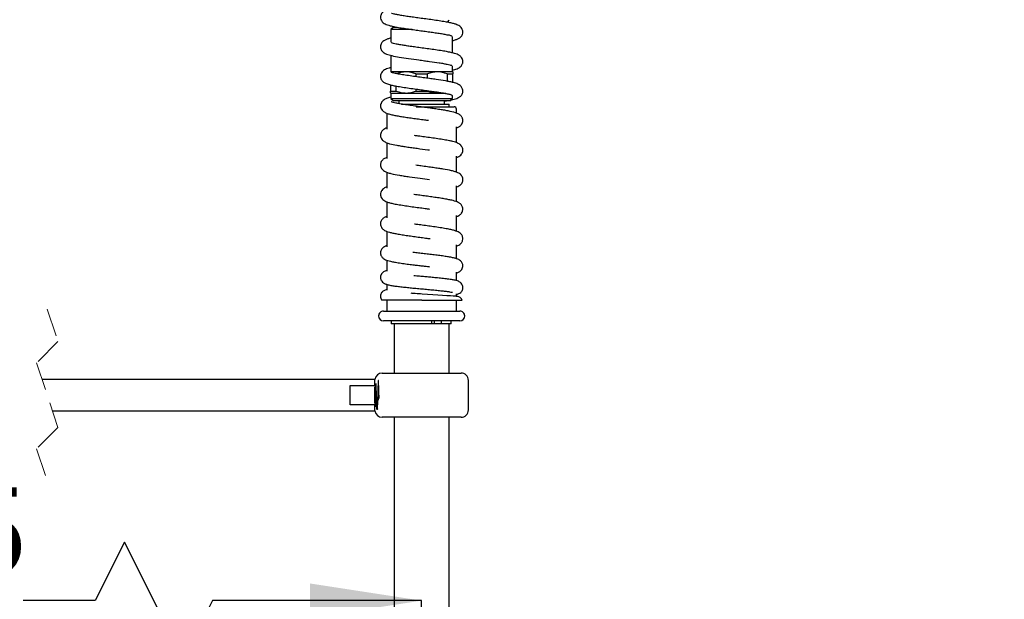
# Model space of a CAD drawing. Units: millimetres. Extents: x 533 to 2216, y 263 to 2225.
# Drawn here: x 911 to 1444, y 1246 to 1560 of the extents above; entities that cross this region are included whole.
import ezdxf

# ---------------------------------------------------------------- set-up
doc = ezdxf.new("R2010")
doc.units = ezdxf.units.MM
doc.header["$LTSCALE"] = 12
doc.linetypes.add('HIDDEN', pattern=[1.905, 1.27, -0.635])
doc.layers.add('DIMENSIONS', color=7, linetype='Continuous')
doc.styles.add('SLDTEXTSTYLE1', font='TXT', dxfattribs={"width": 0.7})
doc.dimstyles.new('SLDDIMSTYLE1', dxfattribs={"dimtxt": 60.452, "dimasz": 25.4, "dimexe": 0, "dimexo": 0.0625, "dimgap": 15.113, "dimtad": 0, "dimtih": 1, "dimtoh": 1, "dimdec": 0, "dimlfac": 0.75, "dimrnd": 1e-09, "dimzin": 12, "dimdsep": 46, "dimtxsty": 'SLDTEXTSTYLE1', "dimsah": 1, "dimcen": 0.09, "dimadec": 0, "dimazin": 3, "dimtfac": 1, "dimtdec": 0, "dimtofl": 0, "dimtmove": 0, "dimatfit": 3, "dimfxl": 0, "dimfrac": 2, "dimtolj": 1, "dimtzin": 12, "dimarcsym": 0})

# ---------------------------------------------------------------- blocks, each defined once
blk = doc.blocks.new('_D_1')
at = {"layer": 'DIMENSIONS'}
for p, q in [((1230.48, 2224.95), (1742.52, 2224.95)), ((1742.52, 2224.95), (1742.52, 1438.09)), ((1742.52, 637.85), (1742.52, 1290.28)), ((1154.44, 637.85), (1742.52, 637.85))]:
    blk.add_line(p, q, dxfattribs=at)
for points in [[(1742.52, 2224.95), (1733.22, 2164.5), (1751.82, 2164.5)], [(1742.52, 637.85), (1751.82, 698.3), (1733.22, 698.3)]]:
    blk.add_solid(points, dxfattribs=at)
at = {"layer": 'DIMENSIONS', "char_height": 47.625, "attachment_point": 1, "style": 'SLDTEXTSTYLE1'}
for s, insert in [('1190', (1671.96, 1425.58)), ('NOM', (1667.82, 1351.67))]:
    blk.add_mtext(s, dxfattribs=dict(at, insert=insert))
blk = doc.blocks.new('_D_2')
at = {"layer": 'DIMENSIONS'}
for p, q in [((626.05, 1316.45), (626.05, 1244.84)), ((967.72, 1276.59), (951.84, 1244.84)), ((999.47, 1213.09), (967.72, 1276.59)), ((626.05, 1244.84), (806.94, 1244.84)), ((951.84, 1244.84), (912.77, 1244.84)), ((1015.34, 1244.84), (999.47, 1213.09)), ((1128.68, 1244.84), (1015.34, 1244.84)), ((1128.68, 1177.45), (1128.68, 1244.84))]:
    blk.add_line(p, q, dxfattribs=at)
for points in [[(626.05, 1244.84), (686.51, 1235.54), (686.51, 1254.14)], [(1128.68, 1244.84), (1068.23, 1254.14), (1068.23, 1235.54)]]:
    blk.add_solid(points, dxfattribs=at)
at = {"layer": 'DIMENSIONS', "char_height": 47.625, "attachment_point": 1, "style": 'SLDTEXTSTYLE1'}
for s, insert in [('285', (806.94, 1306.23)), ('70', (824.58, 1232.33))]:
    blk.add_mtext(s, dxfattribs=dict(at, insert=insert))
blk = doc.blocks.new('_D_3')
at = {"layer": 'DIMENSIONS'}
for p, q in [((1406.64, 1591.49), (1626.96, 1591.49)), ((1626.96, 1591.49), (1626.96, 1206.76)), ((1626.96, 637.85), (1626.96, 1058.95)), ((1154.44, 637.85), (1626.96, 637.85))]:
    blk.add_line(p, q, dxfattribs=at)
for points in [[(1626.96, 1591.49), (1617.66, 1531.04), (1636.26, 1531.04)], [(1626.96, 637.85), (1636.26, 698.3), (1617.66, 698.3)]]:
    blk.add_solid(points, dxfattribs=at)
at = {"layer": 'DIMENSIONS', "char_height": 47.625, "attachment_point": 1, "style": 'SLDTEXTSTYLE1'}
for s, insert in [('325', (1574.04, 1194.25)), ('NOM', (1552.26, 1120.34))]:
    blk.add_mtext(s, dxfattribs=dict(at, insert=insert))

msp = doc.modelspace()

# ---------------------------------------------------------------- linework, layer by layer
at = {"color": 7, "linetype": 'Continuous', "lineweight": 25}
for p, q in [((1113.35, 1555.65), (1112.01, 1554.32)), ((1112.01, 1554.32), (1112.01, 1547.41)), ((1123.55, 1554.32), (1112.01, 1554.32)), ((1113.35, 1555.65), (1114.93, 1555.65)), ((1145.35, 1541.67), (1145.35, 1550.59)), ((1112.01, 1540.31), (1112.01, 1531.65)), ((1112.01, 1531.65), (1111.89, 1531.53)), ((1112.01, 1531.65), (1145.35, 1531.65)), ((1145.35, 1531.65), (1145.35, 1534.59)), ((1145.61, 1531.38), (1145.35, 1531.65)), ((1125.5, 1530.32), (1131.86, 1530.32)), ((1125.5, 1530.32), (1125.5, 1528.64)), ((1131.86, 1527.91), (1131.86, 1530.32)), ((1142.43, 1530.32), (1145.61, 1530.32)), ((1142.43, 1530.32), (1142.43, 1526.3)), ((1145.61, 1525.61), (1145.61, 1530.32)), ((1111.75, 1524.36), (1111.75, 1520.98)), ((1111.75, 1520.98), (1114.93, 1520.98)), ((1114.93, 1520.98), (1114.93, 1523.68)), ((1125.5, 1522.06), (1125.5, 1520.98)), ((1125.5, 1520.98), (1131.86, 1520.98)), ((1131.86, 1520.98), (1131.86, 1521.33)), ((1111.75, 1519.92), (1112.01, 1519.65)), ((1112.01, 1519.65), (1112.01, 1516.98)), ((1128.68, 1519.65), (1112.01, 1519.65)), ((1112.01, 1516.98), (1113.35, 1515.65)), ((1112.01, 1516.98), (1145.35, 1516.98)), ((1144.01, 1515.65), (1113.35, 1515.65)), ((1116.35, 1515.65), (1116.35, 1514.17)), ((1141.86, 1519.65), (1128.68, 1519.65)), ((1141.01, 1515.42), (1142.22, 1515.65)), ((1141.01, 1513.92), (1141.01, 1515.65)), ((1144.01, 1515.65), (1145.35, 1516.98)), ((1145.35, 1516.98), (1145.35, 1518.59)), ((1117.75, 1513.92), (1143.5, 1513.92)), ((1125.62, 1512.45), (1137.38, 1512.45)), ((1137.38, 1512.45), (1146.21, 1512.45)), ((1143.5, 1512.45), (1143.5, 1513.92)), ((1147.55, 1508.98), (1147.55, 1511.12)), ((1109.81, 1509), (1109.81, 1500.34)), ((1147.55, 1493.02), (1147.55, 1501.63)), ((1109.81, 1492.98), (1109.81, 1484.34)), ((1147.55, 1477), (1147.55, 1485.63)), ((1109.81, 1476.98), (1109.81, 1468.34)), ((1147.55, 1461), (1147.55, 1469.63)), ((1109.81, 1460.94), (1109.81, 1452.34)), ((1147.55, 1445.03), (1147.55, 1453.63)), ((1109.81, 1444.95), (1109.81, 1436.6)), ((1147.55, 1430.12), (1147.55, 1437.63)), ((1109.81, 1429.3), (1109.81, 1423.34)), ((1147.55, 1418.22), (1147.55, 1422.9)), ((1109.81, 1416.24), (1109.81, 1413.09)), ((1147.55, 1409.73), (1147.55, 1411.15)), ((1128.69, 1407.65), (1107.16, 1407.65)), ((1109.81, 1407.65), (1109.81, 1401.78)), ((1128.69, 1407.65), (1150.71, 1407.65)), ((1147.55, 1401.78), (1147.55, 1407.65)), ((1108.01, 1401.78), (1138.94, 1401.78)), ((1138.94, 1401.78), (1149.35, 1401.78)), ((1138.94, 1396.45), (1108.01, 1396.45)), ((1112.08, 1396.45), (1112.08, 1394.85)), ((1127.57, 1394.85), (1112.08, 1394.85)), ((1113.86, 1394.85), (1113.86, 1368.18)), ((1129, 1394.85), (1127.57, 1394.85)), ((1129.79, 1394.85), (1129, 1394.85)), ((1131.21, 1394.85), (1129.79, 1394.85)), ((1134.18, 1394.85), (1131.21, 1394.85)), ((1134.18, 1394.85), (1134.18, 1396.45)), ((1135.7, 1394.85), (1134.28, 1394.85)), ((1135.7, 1394.85), (1135.7, 1396.45)), ((1138.67, 1394.85), (1135.7, 1394.85)), ((1139.42, 1394.85), (1138.67, 1394.85)), ((1149.35, 1396.45), (1138.94, 1396.45)), ((1139.42, 1394.85), (1139.42, 1396.45)), ((1144.63, 1394.85), (1139.42, 1394.85)), ((1143.5, 1368.18), (1143.5, 1394.85)), ((1144.63, 1394.85), (1144.63, 1396.45)), ((1107.35, 1368.18), (1150.01, 1368.18)), ((1103.35, 1364.65), (923.01, 1364.65)), ((1090.01, 1361.4), (1103.35, 1361.4)), ((1090.01, 1350.97), (1090.01, 1361.4)), ((1103.37, 1364.63), (1103.35, 1364.65)), ((1103.35, 1361.4), (1103.35, 1364.65)), ((1103.35, 1361.4), (1103.61, 1360.96)), ((1103.35, 1360.48), (1103.61, 1360.96)), ((1103.35, 1351.88), (1103.35, 1360.48)), ((1103.61, 1360.96), (1103.61, 1351.41)), ((1103.81, 1362.55), (1103.81, 1349.81)), ((1154.01, 1348.18), (1154.01, 1364.18)), ((1103.35, 1350.97), (1090.01, 1350.97)), ((1103.61, 1351.41), (1103.35, 1351.88)), ((1103.61, 1351.41), (1103.35, 1350.97)), ((1103.35, 1347.72), (1103.35, 1350.97)), ((928.66, 1347.72), (1103.35, 1347.72)), ((1103.35, 1347.72), (1103.37, 1347.74)), ((1150.01, 1344.18), (1107.35, 1344.18)), ((1113.86, 1344.18), (1113.86, 1175.25)), ((1143.5, 1175.25), (1143.5, 1344.18))]:
    msp.add_line(p, q, dxfattribs=at)
at = {"color": 7, "linetype": 'HIDDEN', "lineweight": 18}
for p, q in [((925.83, 1402.75), (931.65, 1385.29)), ((931.65, 1385.29), (920.01, 1373.65)), ((920.01, 1373.65), (931.65, 1338.72)), ((931.65, 1338.72), (920.01, 1327.08)), ((920.01, 1327.08), (925.83, 1309.62))]:
    msp.add_line(p, q, dxfattribs=at)
at = {"color": 7, "linetype": 'Continuous', "lineweight": 25, "flags": 128}
msp.add_lwpolyline([(1150.71, 1407.68), (1150.51, 1408.09), (1150.24, 1408.47), (1149.93, 1408.8), (1149.58, 1409.1), (1149.18, 1409.34), (1148.76, 1409.52), (1148.32, 1409.64), (1147.86, 1409.71), (1147.63, 1409.72), (1146.94, 1409.77), (1145.8, 1409.85), (1144.25, 1409.95), (1142.32, 1410.08), (1140.05, 1410.23), (1137.52, 1410.4), (1134.77, 1410.58), (1131.88, 1410.78), (1128.92, 1410.98)], dxfattribs=at)
at = {"color": 7, "linetype": 'Continuous', "lineweight": 25}
for centre, radius, start, end in [((1142.17, 1559.65), 1.33, 269.9991, 0.0003), ((1146.21, 1511.12), 1.33, 0.0003, 89.9997), ((1108.01, 1399.12), 2.67, 90, 180.0001), ((1108.01, 1399.12), 2.67, 180.0002, 270), ((1149.35, 1399.12), 2.67, 359.9999, 90), ((1149.35, 1399.12), 2.67, 270, 359.9998), ((1107.35, 1364.18), 4, 89.9999, 173.6536), ((1150.01, 1364.18), 4, 360, 90.0001), ((1107.35, 1348.18), 4, 186.3464, 270.0001), ((1150.01, 1348.18), 4, 269.9999, 0)]:
    msp.add_arc(centre, radius, start, end, dxfattribs=at)
for points, knots in [([(1113.86, 1566.08), (1113.35, 1565.97), (1112.2, 1565.74), (1110.59, 1565.31), (1109.21, 1564.8), (1108.28, 1564.31), (1107.68, 1563.85), (1107.26, 1563.41), (1106.82, 1562.8), (1106.5, 1562.07), (1106.35, 1561.19), (1106.4, 1560.24), (1106.81, 1559.07), (1107.73, 1558), (1108.9, 1557.29), (1110.21, 1556.78), (1111.78, 1556.33), (1113.78, 1555.87), (1116.28, 1555.41), (1119.21, 1554.95), (1122.42, 1554.48), (1125.73, 1554.03), (1129.02, 1553.59), (1132.22, 1553.15), (1135.25, 1552.73), (1138.1, 1552.3), (1140.54, 1551.94), (1142.8, 1551.39), (1143.78, 1551.38), (1144.98, 1550.84), (1144.95, 1551.04), (1144.95, 1551.05)], [0, 0, 0, 0, 0.030555, 0.068737, 0.097289, 0.116673, 0.130413, 0.14137, 0.152118, 0.174187, 0.187435, 0.203773, 0.229595, 0.25879, 0.284279, 0.309271, 0.340488, 0.380115, 0.429735, 0.489414, 0.553767, 0.619818, 0.685338, 0.748458, 0.808736, 0.865109, 0.915675, 0.958381, 0.987924, 0.999778, 1, 1, 1, 1]), ([(1145.35, 1548.31), (1145.69, 1548.39), (1146.58, 1548.6), (1147.94, 1549.1), (1149.28, 1549.78), (1150.15, 1550.55), (1150.57, 1551.21), (1150.88, 1551.91), (1151.11, 1552.99), (1150.84, 1554.34), (1150.15, 1555.44), (1149.31, 1556.19), (1148.32, 1556.75), (1147.08, 1557.22), (1145.45, 1557.68), (1143.29, 1558.16), (1140.52, 1558.66), (1137.25, 1559.16), (1133.71, 1559.67), (1130.16, 1560.14), (1126.77, 1560.6), (1123.6, 1561.03), (1120.69, 1561.45), (1118.05, 1561.85), (1115.77, 1562.28), (1113.98, 1562.57), (1112.92, 1562.99), (1112.44, 1562.99), (1112.36, 1562.99)], [0, 0, 0, 0, 0.021557, 0.055361, 0.087719, 0.11222, 0.124962, 0.134815, 0.159134, 0.190543, 0.215486, 0.236786, 0.25857, 0.28399, 0.317388, 0.361389, 0.418378, 0.488433, 0.562441, 0.635833, 0.705805, 0.770351, 0.830009, 0.884643, 0.932363, 0.971227, 0.995094, 1, 1, 1, 1]), ([(1112.01, 1549.68), (1111.43, 1549.53), (1110.36, 1549.25), (1108.9, 1548.68), (1107.61, 1547.87), (1106.74, 1546.77), (1106.35, 1545.52), (1106.36, 1544.1), (1107.06, 1542.63), (1108.32, 1541.6), (1110.11, 1540.77), (1112.84, 1540.05), (1116.86, 1539.3), (1121.78, 1538.56), (1126.32, 1537.95), (1130.12, 1537.44), (1133.78, 1536.94), (1137.24, 1536.44), (1140.39, 1535.94), (1142.31, 1535.53), (1143.74, 1535.36), (1144.59, 1534.96), (1144.92, 1535.07), (1144.96, 1535.09)], [0, 0, 0, 0, 0.036447, 0.067513, 0.095362, 0.128131, 0.150215, 0.173941, 0.212924, 0.244701, 0.271158, 0.332735, 0.416194, 0.519967, 0.635744, 0.695097, 0.753341, 0.860902, 0.907585, 0.948097, 0.979398, 0.997441, 1, 1, 1, 1]), ([(1145.35, 1532.29), (1145.77, 1532.4), (1147.05, 1532.72), (1148.74, 1533.33), (1150.18, 1534.51), (1150.77, 1535.54), (1150.97, 1536.36), (1151.03, 1536.95), (1150.98, 1537.73), (1150.65, 1538.69), (1150.1, 1539.47), (1149.5, 1540.03), (1148.82, 1540.48), (1147.8, 1540.96), (1146.34, 1541.45), (1144.37, 1541.93), (1141.86, 1542.43), (1138.78, 1542.93), (1135.29, 1543.44), (1131.66, 1543.94), (1128.14, 1544.41), (1124.87, 1544.86), (1121.93, 1545.27), (1119.31, 1545.66), (1117.01, 1546.03), (1115.05, 1546.41), (1113.52, 1546.7), (1112.64, 1547.01), (1112.24, 1547.08), (1112.18, 1547.09)], [0, 0, 0, 0, 0.026651, 0.07964, 0.107328, 0.137347, 0.149173, 0.158352, 0.172973, 0.196523, 0.218407, 0.230259, 0.24579, 0.267623, 0.298512, 0.338709, 0.38983, 0.453353, 0.527622, 0.602945, 0.67537, 0.742384, 0.802386, 0.854966, 0.902429, 0.943389, 0.975738, 0.996215, 1, 1, 1, 1]), ([(1112.01, 1533.67), (1111.67, 1533.59), (1110.86, 1533.39), (1109.7, 1533.01), (1108.55, 1532.49), (1107.57, 1531.8), (1106.77, 1530.81), (1106.34, 1529.57), (1106.37, 1528.43), (1106.62, 1527.62), (1106.91, 1527.05), (1107.24, 1526.58), (1107.71, 1526.08), (1108.5, 1525.5), (1109.88, 1524.88), (1111.73, 1524.34), (1114.07, 1523.82), (1116.87, 1523.31), (1120.19, 1522.8), (1123.8, 1522.29), (1127.41, 1521.8), (1130.83, 1521.34), (1133.94, 1520.92), (1136.73, 1520.52), (1139.25, 1520.11), (1141.36, 1519.79), (1143.37, 1519.28), (1144.13, 1519.3), (1145.34, 1518.7), (1145.21, 1518.87), (1145.21, 1518.88)], [0, 0, 0, 0, 0.021039, 0.050302, 0.074011, 0.097099, 0.12167, 0.149938, 0.174623, 0.189152, 0.201021, 0.212495, 0.223816, 0.242641, 0.271135, 0.314562, 0.358992, 0.415937, 0.486529, 0.562223, 0.636588, 0.706658, 0.770384, 0.826597, 0.877434, 0.922835, 0.96063, 0.988246, 0.99922, 1, 1, 1, 1]), ([(1144.44, 1516.08), (1144.58, 1516.11), (1145.71, 1516.32), (1147.24, 1516.76), (1149.03, 1517.57), (1150.27, 1518.57), (1150.99, 1519.99), (1151.05, 1521.38), (1150.72, 1522.62), (1149.82, 1523.89), (1148.11, 1524.9), (1146.08, 1525.53), (1143.88, 1526.04), (1140.76, 1526.63), (1137.33, 1527.15), (1133.57, 1527.68), (1130.36, 1528.12), (1126.92, 1528.58), (1123.37, 1529.06), (1119.95, 1529.56), (1116.96, 1530.04), (1114.66, 1530.47), (1113.24, 1530.81), (1112.48, 1531.01), (1112.22, 1531.12), (1112.11, 1531.15), (1112.09, 1531.15)], [0, 0, 0, 0, 0.008141, 0.068418, 0.093769, 0.124163, 0.1613, 0.183894, 0.205457, 0.236294, 0.273276, 0.321052, 0.361684, 0.407406, 0.509469, 0.56748, 0.632063, 0.701569, 0.773481, 0.844458, 0.90651, 0.952767, 0.983304, 0.992995, 0.999143, 1, 1, 1, 1]), ([(1125.5, 1530.32), (1124.61, 1530.62), (1122.8, 1531.24), (1120.04, 1531.47), (1117.37, 1531.16), (1115.75, 1530.6), (1114.93, 1530.32)], [0, 0, 0, 0, 0.260729, 0.526569, 0.759221, 1, 1, 1, 1]), ([(1142.43, 1530.32), (1141.54, 1530.62), (1139.73, 1531.24), (1136.97, 1531.47), (1134.3, 1531.16), (1132.68, 1530.6), (1131.86, 1530.32)], [0, 0, 0, 0, 0.260729, 0.526569, 0.759221, 1, 1, 1, 1]), ([(1145.61, 1531.3), (1145.61, 1531.33), (1145.61, 1531.49), (1145.61, 1530.73), (1145.61, 1530.49), (1145.61, 1530.32)], [0, 0, 0, 0, 0.0612815, 0.346814, 1, 1, 1, 1]), ([(1111.75, 1520), (1111.75, 1519.97), (1111.75, 1519.82), (1111.75, 1520.57), (1111.75, 1520.81), (1111.75, 1520.98)], [0, 0, 0, 0, 0.061298, 0.346826, 1, 1, 1, 1]), ([(1114.93, 1520.98), (1115.82, 1520.68), (1117.62, 1520.06), (1120.38, 1519.83), (1123.06, 1520.14), (1124.67, 1520.7), (1125.5, 1520.98)], [0, 0, 0, 0, 0.260729, 0.526569, 0.759221, 1, 1, 1, 1]), ([(1131.86, 1520.98), (1132.75, 1520.68), (1134.55, 1520.07), (1137.06, 1519.81), (1138.59, 1520.04), (1139.16, 1520.13)], [0, 0, 0, 0, 0.37957, 0.76658, 1, 1, 1, 1]), ([(1112.01, 1517.67), (1111.96, 1517.66), (1111.18, 1517.48), (1109.73, 1517.02), (1108.1, 1516.18), (1107.14, 1515.38), (1106.96, 1514.88), (1106.91, 1514.7), (1106.85, 1514.57), (1106.78, 1514.42), (1106.72, 1514.29), (1106.66, 1514.13), (1106.51, 1513.77), (1106.37, 1513.21), (1106.39, 1512.59), (1106.46, 1512.18), (1106.53, 1511.93), (1106.61, 1511.69), (1106.72, 1511.42), (1107.01, 1510.87), (1107.73, 1510.01), (1109.17, 1509.17), (1111, 1508.53), (1113.05, 1508.02), (1115.34, 1507.58), (1117.9, 1507.15), (1120.72, 1506.72), (1123.75, 1506.29), (1126.96, 1505.86), (1129.86, 1505.47), (1131.7, 1505.22), (1132.42, 1505.12)], [0, 0, 0, 0, 0.004036, 0.06625, 0.123316, 0.156524, 0.163124, 0.166517, 0.171929, 0.175435, 0.179486, 0.184081, 0.189216, 0.21188, 0.23099, 0.239038, 0.246082, 0.252121, 0.260422, 0.269903, 0.302882, 0.350959, 0.40461, 0.461905, 0.52472, 0.596191, 0.674863, 0.758992, 0.84761, 0.940714, 1, 1, 1, 1]), ([(1147.55, 1501), (1147.97, 1501.16), (1148.86, 1501.49), (1149.8, 1502.16), (1150.27, 1502.75), (1150.4, 1503.01), (1150.48, 1503.16), (1150.56, 1503.32), (1150.65, 1503.51), (1150.79, 1503.85), (1150.95, 1504.35), (1151.03, 1504.98), (1150.98, 1505.54), (1150.89, 1505.96), (1150.74, 1506.38), (1150.41, 1507.11), (1149.51, 1508.1), (1147.33, 1509.24), (1144.67, 1509.88), (1141.74, 1510.45), (1139.17, 1510.87), (1136.35, 1511.29), (1133.31, 1511.72), (1130.08, 1512.15), (1126.7, 1512.61), (1123.27, 1513.08), (1119.97, 1513.56), (1117.09, 1514.02), (1114.86, 1514.45), (1113.37, 1514.76), (1112.57, 1515.02), (1112.23, 1515.1), (1112.16, 1515.11)], [0, 0, 0, 0, 0.028717, 0.06053, 0.071433, 0.076038, 0.07885, 0.082509, 0.087037, 0.092443, 0.105882, 0.12045, 0.13225, 0.141221, 0.147704, 0.16062, 0.191622, 0.230339, 0.315148, 0.364144, 0.419644, 0.480389, 0.54512, 0.614164, 0.687196, 0.761622, 0.834155, 0.898936, 0.94667, 0.978054, 0.995681, 1, 1, 1, 1]), ([(1109.81, 1501), (1109.63, 1500.94), (1109.05, 1500.74), (1108.19, 1500.27), (1107.41, 1499.61), (1106.86, 1498.86), (1106.46, 1497.99), (1106.31, 1496.92), (1106.56, 1495.56), (1107.5, 1494.1), (1109.3, 1493.07), (1111.91, 1492.26), (1114.74, 1491.68), (1117.81, 1491.16), (1120.53, 1490.75), (1123.4, 1490.34), (1127.27, 1489.81), (1130.48, 1489.4), (1132.7, 1489.08), (1133, 1489.04)], [0, 0, 0, 0, 0.016824, 0.05229, 0.083573, 0.104255, 0.131597, 0.164994, 0.196339, 0.248324, 0.309179, 0.370109, 0.484238, 0.557437, 0.637526, 0.721404, 0.806787, 0.974359, 1, 1, 1, 1]), ([(1147.55, 1484.96), (1147.55, 1484.96), (1148.19, 1485.16), (1149.21, 1485.7), (1150.18, 1486.59), (1150.59, 1487.25), (1150.78, 1487.68), (1150.94, 1488.18), (1151.03, 1488.85), (1150.95, 1489.71), (1150.67, 1490.44), (1150.35, 1490.97), (1150.13, 1491.29), (1149.93, 1491.54), (1149.78, 1491.72), (1149.67, 1491.84), (1149.55, 1491.95), (1149.32, 1492.14), (1148.84, 1492.47), (1148.02, 1492.87), (1146.86, 1493.28), (1145.41, 1493.69), (1143.4, 1494.14), (1140.71, 1494.62), (1137.4, 1495.14), (1133.83, 1495.65), (1130.29, 1496.13), (1127.27, 1496.53), (1125.46, 1496.78), (1124.77, 1496.87)], [0, 0, 0, 0, 0.000719, 0.057921, 0.098781, 0.113533, 0.125598, 0.139461, 0.158862, 0.183988, 0.213517, 0.226565, 0.237847, 0.247206, 0.254604, 0.25804, 0.26153, 0.268691, 0.284054, 0.312186, 0.347815, 0.391144, 0.443105, 0.527221, 0.628393, 0.735279, 0.840506, 0.939967, 1, 1, 1, 1]), ([(1109.81, 1485.02), (1109.28, 1484.79), (1108.23, 1484.35), (1107.15, 1483.36), (1106.6, 1482.34), (1106.4, 1481.61), (1106.36, 1480.99), (1106.39, 1480.53), (1106.48, 1480.1), (1106.6, 1479.76), (1106.71, 1479.51), (1106.81, 1479.28), (1107.06, 1478.82), (1107.57, 1478.17), (1108.64, 1477.42), (1110.17, 1476.79), (1112.9, 1476.02), (1115.98, 1475.46), (1119.32, 1474.93), (1123.05, 1474.39), (1127.62, 1473.77), (1131.26, 1473.28), (1132.97, 1473.05)], [0, 0, 0, 0, 0.049608, 0.097515, 0.122359, 0.14884, 0.162289, 0.175412, 0.188213, 0.200461, 0.206206, 0.211695, 0.221949, 0.250796, 0.28252, 0.333269, 0.392029, 0.526817, 0.602682, 0.683517, 0.851844, 1, 1, 1, 1]), ([(1147.55, 1468.94), (1147.61, 1468.96), (1148.08, 1469.12), (1148.99, 1469.56), (1150.24, 1470.52), (1150.97, 1471.92), (1151.06, 1473.3), (1150.81, 1474.3), (1150.42, 1475.04), (1149.93, 1475.65), (1149.25, 1476.23), (1148.17, 1476.82), (1146.7, 1477.34), (1144.06, 1478.03), (1141.05, 1478.57), (1137.73, 1479.09), (1134.87, 1479.5), (1131.7, 1479.94), (1128.57, 1480.36), (1126.51, 1480.64), (1125.6, 1480.76)], [0, 0, 0, 0, 0.006091, 0.043937, 0.089272, 0.144639, 0.178281, 0.210465, 0.235155, 0.25231, 0.280182, 0.314315, 0.360653, 0.419101, 0.556976, 0.633405, 0.718445, 0.814262, 0.918707, 1, 1, 1, 1]), ([(1109.81, 1469), (1109.67, 1468.95), (1108.99, 1468.72), (1108.01, 1468.15), (1107.16, 1467.33), (1106.77, 1466.66), (1106.47, 1465.93), (1106.27, 1464.76), (1106.7, 1463.3), (1107.58, 1462.14), (1108.67, 1461.4), (1109.98, 1460.85), (1111.66, 1460.35), (1113.89, 1459.85), (1116.73, 1459.33), (1120.04, 1458.82), (1123.58, 1458.32), (1127.09, 1457.84), (1130.19, 1457.43), (1132.11, 1457.17), (1132.9, 1457.06)], [0, 0, 0, 0, 0.013257, 0.061517, 0.096395, 0.114295, 0.127823, 0.164691, 0.214151, 0.254168, 0.288708, 0.326662, 0.375901, 0.440401, 0.523835, 0.624794, 0.729783, 0.833067, 0.930596, 1, 1, 1, 1]), ([(1147.55, 1452.97), (1147.79, 1453.06), (1148.38, 1453.26), (1149.16, 1453.69), (1149.85, 1454.24), (1150.44, 1454.94), (1150.98, 1456.02), (1151.11, 1457.62), (1150.41, 1459.23), (1149.21, 1460.29), (1147.41, 1461.17), (1145.3, 1461.73), (1142.74, 1462.26), (1140.19, 1462.71), (1137.29, 1463.16), (1134.17, 1463.6), (1130.96, 1464.04), (1127.77, 1464.47), (1125.6, 1464.75), (1124.51, 1464.91), (1124.46, 1464.91)], [0, 0, 0, 0, 0.021948, 0.05413, 0.076187, 0.097937, 0.132276, 0.179041, 0.231569, 0.276836, 0.314133, 0.403066, 0.464618, 0.539764, 0.626065, 0.71761, 0.81149, 0.904937, 0.995719, 1, 1, 1, 1]), ([(1109.81, 1452.99), (1109.5, 1452.87), (1108.86, 1452.64), (1108.07, 1452.17), (1107.4, 1451.59), (1106.81, 1450.82), (1106.43, 1449.87), (1106.34, 1448.85), (1106.53, 1447.66), (1107.27, 1446.4), (1108.53, 1445.48), (1109.84, 1444.91), (1111.32, 1444.45), (1113.15, 1444.01), (1115.43, 1443.56), (1118.14, 1443.11), (1121.16, 1442.66), (1124.35, 1442.21), (1127.6, 1441.77), (1130.6, 1441.37), (1132.51, 1441.11), (1133.34, 1441)], [0, 0, 0, 0, 0.028282, 0.057858, 0.07838, 0.102701, 0.140103, 0.163799, 0.189575, 0.241173, 0.28408, 0.320409, 0.362623, 0.41554, 0.481245, 0.560794, 0.649148, 0.741802, 0.835784, 0.928384, 1, 1, 1, 1]), ([(1147.55, 1436.95), (1147.77, 1437.03), (1148.38, 1437.26), (1149.25, 1437.76), (1150.01, 1438.41), (1150.47, 1439.02), (1150.73, 1439.54), (1150.99, 1440.3), (1151.06, 1441.25), (1150.8, 1442.25), (1150.34, 1443.15), (1149.61, 1444), (1148.5, 1444.67), (1147.16, 1445.2), (1145.42, 1445.7), (1143.12, 1446.19), (1140.24, 1446.7), (1136.91, 1447.21), (1133.4, 1447.71), (1129.94, 1448.17), (1127.06, 1448.56), (1125.36, 1448.79), (1124.75, 1448.88)], [0, 0, 0, 0, 0.0203888, 0.0571143, 0.0861925, 0.1073088, 0.1224998, 0.1366286, 0.1768908, 0.2025827, 0.226101, 0.263952, 0.2982635, 0.3376019, 0.3888378, 0.4556858, 0.5416556, 0.6433416, 0.7478762, 0.8502172, 0.9465478, 1, 1, 1, 1]), ([(1109.81, 1437.21), (1109.79, 1437.21), (1109.34, 1437.07), (1108.56, 1436.7), (1107.48, 1435.96), (1106.74, 1434.98), (1106.37, 1433.84), (1106.34, 1432.51), (1106.93, 1431.11), (1108.02, 1430.09), (1109.15, 1429.51), (1110.39, 1429.07), (1111.98, 1428.66), (1114.11, 1428.24), (1116.85, 1427.79), (1119.94, 1427.36), (1123.04, 1426.97), (1125.78, 1426.64), (1128.26, 1426.35), (1130.62, 1426.07), (1132.21, 1425.88), (1133.02, 1425.79)], [0, 0, 0, 0, 0.00214, 0.040752, 0.073664, 0.114701, 0.14389, 0.176216, 0.228037, 0.26934, 0.302629, 0.336974, 0.382855, 0.444395, 0.525251, 0.622174, 0.714256, 0.79479, 0.860884, 0.929893, 1, 1, 1, 1]), ([(1147.55, 1422.36), (1147.65, 1422.39), (1148.05, 1422.51), (1148.84, 1422.84), (1149.74, 1423.42), (1150.49, 1424.28), (1150.94, 1425.28), (1151.07, 1426.38), (1150.83, 1427.58), (1150.2, 1428.63), (1149.25, 1429.41), (1148.16, 1429.95), (1146.72, 1430.41), (1144.86, 1430.83), (1142.57, 1431.23), (1139.94, 1431.62), (1137.04, 1432.01), (1133.97, 1432.38), (1130.84, 1432.75), (1127.79, 1433.11), (1125.5, 1433.38), (1124.23, 1433.54), (1123.93, 1433.57)], [0, 0, 0, 0, 0.00891, 0.036245, 0.072353, 0.100087, 0.132551, 0.164269, 0.193276, 0.235962, 0.265436, 0.298138, 0.339368, 0.394282, 0.461272, 0.5377, 0.621711, 0.711484, 0.802608, 0.890885, 0.974114, 1, 1, 1, 1]), ([(1109.81, 1423.8), (1109.79, 1423.79), (1109.14, 1423.62), (1108.1, 1423.13), (1107.15, 1422.26), (1106.76, 1421.62), (1106.51, 1421.03), (1106.35, 1420.31), (1106.39, 1419.42), (1106.62, 1418.61), (1107.12, 1417.73), (1108, 1416.95), (1109.35, 1416.31), (1111.05, 1415.85), (1113.12, 1415.49), (1115.49, 1415.15), (1118.13, 1414.84), (1120.99, 1414.54), (1124.03, 1414.24), (1127.2, 1413.94), (1130.46, 1413.64), (1133.69, 1413.34), (1136.78, 1413.04), (1139.55, 1412.76), (1141.87, 1412.46), (1143.68, 1412.29), (1144.77, 1411.94), (1145.28, 1411.99), (1145.37, 1412)], [0, 0, 0, 0, 0.001718, 0.042709, 0.072193, 0.082525, 0.090685, 0.112958, 0.128968, 0.147723, 0.165985, 0.193111, 0.221262, 0.261086, 0.30522, 0.356418, 0.413786, 0.475736, 0.540821, 0.609283, 0.679667, 0.749847, 0.817487, 0.878102, 0.928187, 0.967269, 0.994507, 1, 1, 1, 1]), ([(1147.55, 1410.77), (1147.75, 1410.82), (1148.2, 1410.93), (1148.99, 1411.26), (1149.71, 1411.71), (1150.39, 1412.44), (1150.81, 1413.2), (1151.04, 1414.15), (1151.01, 1415.09), (1150.71, 1416.01), (1150.1, 1416.95), (1149.18, 1417.66), (1147.98, 1418.14), (1146.57, 1418.49), (1144.56, 1418.84), (1141.93, 1419.19), (1138.92, 1419.52), (1135.88, 1419.83), (1133.07, 1420.09), (1130.34, 1420.35), (1127.51, 1420.61), (1125.51, 1420.79), (1124.47, 1420.89)], [0, 0, 0, 0, 0.0188723, 0.0398446, 0.0747144, 0.0926213, 0.1260283, 0.1499437, 0.1776159, 0.206545, 0.2337112, 0.2751434, 0.3057828, 0.3456278, 0.4027985, 0.4837053, 0.5775944, 0.6685855, 0.7510579, 0.8246094, 0.9085363, 1, 1, 1, 1]), ([(1109.81, 1413.29), (1109.23, 1413.16), (1108.15, 1412.91), (1107.05, 1411.92), (1106.5, 1410.83), (1106.3, 1409.76), (1106.5, 1408.74), (1106.78, 1408), (1107.07, 1407.72), (1107.15, 1407.64)], [0, 0, 0, 0, 0.228461, 0.426172, 0.553245, 0.702442, 0.840578, 0.957151, 1, 1, 1, 1]), ([(1128.92, 1410.98), (1127.7, 1411.06), (1125.71, 1411.19), (1123.73, 1411.33), (1122.96, 1411.39)], [0, 0, 0, 0, 0.615304, 1, 1, 1, 1]), ([(1104.31, 1352.26), (1104.85, 1353.05), (1105.92, 1354.61), (1105.42, 1357.4), (1105.45, 1359.74), (1105.37, 1362.02), (1105.3, 1362.95), (1105.26, 1364.41), (1105.05, 1363.51), (1105.09, 1362.58), (1104.97, 1360.67), (1104.92, 1358.39), (1104.86, 1355.8), (1104.75, 1353.32), (1104.82, 1350.99), (1104.44, 1349.66), (1104.87, 1348.34), (1104.21, 1348.25), (1104.63, 1349.7), (1104.25, 1350.92), (1104.32, 1353.28), (1104.2, 1355.74), (1104.15, 1358.33), (1104.09, 1360.25), (1104.05, 1361.28), (1104.05, 1361.5)], [0, 0, 0, 0, 0.066704, 0.131644, 0.193261, 0.244615, 0.279923, 0.295251, 0.302008, 0.329617, 0.375114, 0.433385, 0.497866, 0.561283, 0.61649, 0.657267, 0.679043, 0.680717, 0.702074, 0.742504, 0.797474, 0.860793, 0.925324, 0.983789, 1, 1, 1, 1])]:
    msp.add_open_spline(points, degree=3, knots=knots, dxfattribs=at)

# ---------------------------------------------------------------- dimensions: what is measured, and where the dimension line sits
at = {"layer": 'DIMENSIONS'}
for base, p1, picture, middle in [((1742.52, 637.85), (1224.48, 2224.95), '_D_1', (1742.52, 1364.19)), ((1626.96, 637.85), (1400.64, 1591.49), '_D_3', (1626.96, 1132.85))]:
    dim = msp.add_linear_dim(base=base, p1=p1, p2=(1148.44, 637.85), angle=90, text='<>\\PNOM', dimstyle='SLDDIMSTYLE1', dxfattribs=at)
    dim.commit()
    dim.dimension.update_dxf_attribs({"geometry": picture, "text_midpoint": middle, "dimtype": 160})
dim = msp.add_linear_dim(base=(626.05, 1244.84), p1=(1128.68, 1171.45), p2=(626.05, 1322.45), text='285\\P70', dimstyle='SLDDIMSTYLE1', dxfattribs=at)
dim.commit()
dim.dimension.update_dxf_attribs({"geometry": '_D_2', "text_midpoint": (859.85, 1244.84), "dimtype": 160})

doc.saveas('drawing.dxf')
